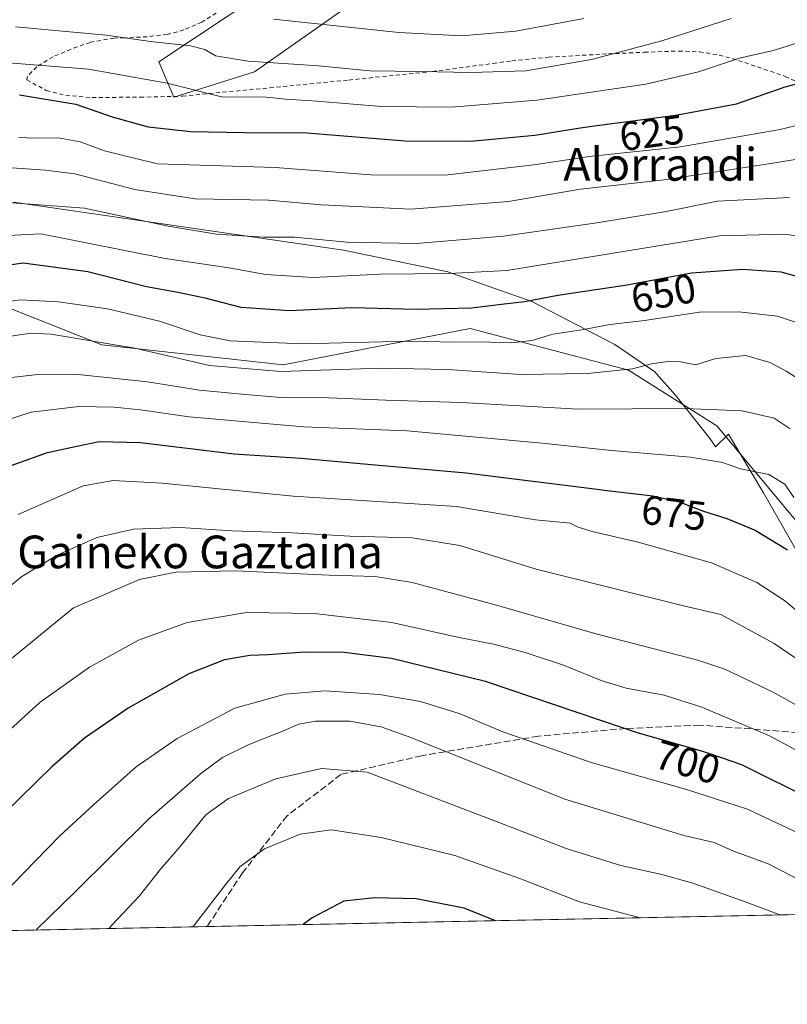
# Model space of a CAD drawing. Units: metres. Extents: x 637360 to 640073, y 4769141 to 4771483.
# Drawn here: x 638295 to 638483, y 4769141 to 4769381 of the extents above; entities that cross this region are included whole.
import ezdxf
from ezdxf.enums import TextEntityAlignment as Align

# ---------------------------------------------------------------- set-up
doc = ezdxf.new("R2010")
doc.units = ezdxf.units.M
doc.header["$MEASUREMENT"] = 0
doc.linetypes.add('DGN Style 2', pattern=[1.6480167562047852, 0.988810053722871, -0.6592067024819142])
doc.linetypes.add('DGN Style 3', pattern=[2.307223458686699, 1.648016756204785, -0.6592067024819142])
for name, color, linetype, lineweight in [('Alambrada', 7, 'DGN Style 2', 0), ('Arbolado forestal CxS', 92, 'Continuous', 0), ('Comarca CxS', 21, 'Continuous', 0), ('Comunidad Autónoma CxS', 142, 'Continuous', 0), ('Curva de nivel maestra', 30, 'Continuous', 30), ('Curva de nivel normal', 30, 'Continuous', 0), ('Espacio natural protegido', 121, 'Continuous', 13), ('Espacio natural protegido CxS', 121, 'Continuous', 0), ('Municipio CxS', 4, 'Continuous', 0), ('Pastizal CxS', 92, 'Continuous', 0), ('Prado CxS', 92, 'Continuous', 0), ('Provincia CxS', 1, 'Continuous', 0), ('Rótulo de curva de nivel directora', 7, 'Continuous', 0), ('Senda', 7, 'DGN Style 3', 0), ('Texto cartográfico', 7, 'Continuous', 0)]:
    doc.layers.add(name, color=color, linetype=linetype, lineweight=lineweight)
doc.styles.add('Style-Arial', font='txt')

# ---------------------------------------------------------------- blocks, each defined once
blk = doc.blocks.new('*U12')
at = {"layer": 'Espacio natural protegido CxS', "color": 121, "linetype": 'Continuous', "lineweight": 0, "flags": 128}
blk.add_lwpolyline([(638293.6027000002, 4769336.763900001), (638374.236750001, 4769325.05125), (638399.7475999995, 4769319.761700001), (638411.2002012006, 4769315.675103366), (638420.2213999992, 4769312.4561), (638440.5090999996, 4769301.969699998), (638450.3019999994, 4769295.3214), (638451.3128999998, 4769294.179300002), (638455.3758999996, 4769289.5872), (638463.8557499995, 4769278.970899999), (638465.1599000003, 4769276.957599998), (638468.2716999997, 4769280.061899999), (638476.8355, 4769265.784700002), (638486.7282500003, 4769248.465399999), (638494.2200999998, 4769236.557150001), (638509.0708000006, 4769218.9637), (638516.376699999, 4769210.586499999), (638522.4596000008, 4769203.612400002), (638534.1923999998, 4769190.159), (638555.7470000002, 4769167.8835), (638558.6119999996, 4769164.5154), (638558.9652000011, 4769164.217800001), (638094.3282000015, 4769154.771299999)], dxfattribs=at)

msp = doc.modelspace()

# ---------------------------------------------------------------- linework, layer by layer
at = {"layer": 'Alambrada', "color": 7, "linetype": 'DGN Style 2', "lineweight": 0}
msp.add_polyline3d([(638343.1300999997, 4769382.970100001, 618.5580000000045), (638339.5900999998, 4769380.7401, 621.157600000006), (638335.2301000003, 4769378.8301, 624.0430000000051), (638331.1401000004, 4769377.7301, 625.2807999999932), (638326.3000999996, 4769377.1801, 624.7393000000011), (638320.7600999996, 4769376.950099999, 627.5415999999968), (638318.2100999998, 4769376.840100001, 628.9809999999999), (638312.3400999998, 4769375.8101, 628.774900000004), (638307.6700999998, 4769374.140100001, 628.4777999999933), (638303.2801000001, 4769372.300100001, 630.154999999999), (638299.2701000003, 4769369.840100001, 636.1159000000043), (638297.0500999996, 4769367.5001, 639.7863000000071), (638296.8701, 4769366.6501, 640.096000000005), (638301.6201, 4769364.040100001, 639.2995999999986), (638306.3901000004, 4769362.840100001, 635.5908999999956), (638312.8000999996, 4769362.3301, 637.2690000000002), (638324.5701000001, 4769362.4101, 634.1612000000023), (638334.8701, 4769362.640100001, 628.2399000000005), (638343.0701000001, 4769363.440099999, 633.6376000000018), (638375.5301000001, 4769366.590100001, 637.5298999999941), (638395.9501, 4769368.6801, 637.4391999999935), (638410.8000999996, 4769370.6601, 634.8025999999954), (638415.3400999998, 4769371.290100001, 634.2021999999997), (638424.3501000004, 4769372.1801, 634.3601000000053), (638439.0100999996, 4769373.0001, 633.2118000000046), (638444.0100999996, 4769373.220100001, 632.0387999999948), (638447.7301000003, 4769373.380100001, 632.0105999999942), (638456.1401000004, 4769373.6801, 633.6796999999933), (638461.2500999998, 4769373.4901, 633.7516000000032), (638466.0301000001, 4769372.710100001, 634.0369000000064), (638470.7301000003, 4769371.4001, 633.305600000007), (638482.1401000004, 4769367.5001, 634.1034000000072), (638486.5201000003, 4769365.540100001, 637.2712999999932)], dxfattribs=at)
at = {"layer": 'Arbolado forestal CxS', "color": 92, "linetype": 'Continuous', "lineweight": 0}
for points in [[(638354.9877000004, 4769388.308900001, 606.1247000000003), (638329.1133000003, 4769371.048699999, 616.3594000000012), (638332.8103, 4769362.418500001, 621.0559999999969), (638352.5235000001, 4769368.582699999, 615.1331999999966), (638373.4697000004, 4769383.376300001, 607.5427999999956)], [(638373.4697000004, 4769383.376300001, 607.5427999999956), (638352.5235000001, 4769368.582699999, 615.1331999999966), (638332.8103, 4769362.418500001, 621.0559999999969), (638329.1133000003, 4769371.048699999, 616.3594000000012), (638354.9877000004, 4769388.308900001, 606.1247000000003)], [(638225.6157000001, 4769368.5875, 619.4112000000023), (638236.3176999995, 4769356.163899999, 626.2045000000071), (638256.0317000002, 4769325.3409, 643.2418999999937), (638315.1727, 4769301.9133, 659.3003000000026), (638359.5290999999, 4769296.9805, 657.0022000000026), (638405.2045, 4769305.905099999, 651.6395000000048), (638443.8475000003, 4769295.701500001, 659.3279999999941), (638465.4826999997, 4769282.127499999, 665.4618999999948), (638486.3964999998, 4769257.0725, 671.7875000000058), (638503.0225000001, 4769228.630700001, 678.0988000000071), (638514.3245000001, 4769218.370100001, 680.7774999999965), (638563.6907000003, 4769209.958100001, 681.1684999999999), (638583.7839000003, 4769202.032299999, 684.2287999999971), (638600.6429000003, 4769195.2215, 688.171199999997), (638639.4331, 4769195.198100001, 687.9208000000071), (638659.4342999998, 4769189.1753, 685.4538999999932), (638689.5352999996, 4769171.4231, 686.5635000000038), (638693.5232999995, 4769166.953500001, 688.980899999995)], [(638905.7390999999, 4769171.267899999, 635.3650999999954), (638693.5234000003, 4769166.953400001, 688.9809999999999), (638689.5352999996, 4769171.4231, 686.5635000000038), (638659.4342999998, 4769189.1753, 685.4538999999932), (638639.4331, 4769195.198100001, 687.9208000000071), (638600.6429000003, 4769195.2215, 688.171199999997), (638583.7839000003, 4769202.032299999, 684.2287999999971), (638563.6907000003, 4769209.958100001, 681.1684999999999), (638514.3245000001, 4769218.370100001, 680.7774999999965), (638503.0225000001, 4769228.630700001, 678.0988000000071), (638486.3964999998, 4769257.0725, 671.7875000000058), (638465.4826999997, 4769282.127499999, 665.4618999999948), (638443.8475000003, 4769295.701500001, 659.3279999999941), (638405.2045, 4769305.905099999, 651.6395000000048), (638359.5290999999, 4769296.9805, 657.0022000000026), (638315.1727, 4769301.9133, 659.3003000000026), (638256.0317000002, 4769325.3409, 643.2418999999937)]]:
    msp.add_polyline3d(points, dxfattribs=at)
at = {"layer": 'Comarca CxS', "color": 21, "linetype": 'Continuous', "lineweight": 0, "flags": 128}
msp.add_lwpolyline([(639318.0022999997, 4769179.649800002), (638558.9652000011, 4769164.217800001), (638094.3282000015, 4769154.771299999), (637406.6500010535, 4769140.789982283), (637360.0600010535, 4771454.40998226)], dxfattribs=at)
at = {"layer": 'Comunidad Autónoma CxS', "color": 142, "linetype": 'Continuous', "lineweight": 0, "flags": 128}
msp.add_lwpolyline([(639318.0022999997, 4769179.649800002), (638558.9652000011, 4769164.217800001), (638094.3282000015, 4769154.771299999), (637406.6500010535, 4769140.789982283), (637360.0600010535, 4771454.40998226)], dxfattribs=at)
at = {"layer": 'Curva de nivel maestra', "color": 30, "linetype": 'Continuous', "lineweight": 30, "flags": 128}
for points, elevation in [([(638295.0899999999, 4769363.002499999), (638308.8200000003, 4769360.670100001), (638317.7300000006, 4769357.620100001), (638326.4800000006, 4769355.170100001), (638336.9600000001, 4769353.9901), (638349.9600000001, 4769353.770099999), (638365.29, 4769353.710100001), (638389.2800000003, 4769351.7301), (638405.2800000003, 4769351.6801), (638420.9500000002, 4769353.1601), (638431.5800000001, 4769354.800100001), (638434.9199999999, 4769355.3201), (638453.5800000001, 4769357.7601), (638455.8600000005, 4769358.0601), (638470.25, 4769360.8101), (638482.1100000005, 4769364.920100001), (638494.9800000006, 4769368.270099999)], 625), ([(638488.0199999996, 4769317.7601), (638481.1699999999, 4769319.620100001), (638471.7599999999, 4769320.280099999), (638459.2999999998, 4769319.4001), (638456.2000000002, 4769318.8301), (638443.54, 4769316.520099999), (638434.2999999998, 4769315.120100001), (638426.6100000005, 4769313.960100001), (638418.5700000003, 4769312.4001), (638413.5, 4769311.870100001), (638405.4800000006, 4769310.880100001), (638391.9900000002, 4769310.5701), (638376.2800000003, 4769310.960100001), (638361.0199999996, 4769310.2401), (638349.2000000002, 4769311.030099999), (638340.4600000001, 4769313.280099999), (638333.3799999999, 4769314.770099999), (638326.0899999999, 4769316.0601), (638311.7400000002, 4769319.7301), (638295.9600000001, 4769321.880100001), (638276.9299999997, 4769319.0601)], 650), ([(638286.3700000001, 4769270.0601), (638301.9100000003, 4769275.590100001), (638309.0800000001, 4769277.1801), (638314.5599999997, 4769278.300100001), (638324.6200000001, 4769278.020099999), (638347.54, 4769275.280099999), (638363.79, 4769274.190099999), (638381.9600000001, 4769272.550100001), (638404.1799999997, 4769270.6601), (638436.2199999997, 4769266.610099999), (638437.9600000001, 4769266.4001), (638449.8499999996, 4769265.0001), (638456.2800000003, 4769263.5701), (638459.8300000001, 4769262.1801), (638462.1600000003, 4769261.270099999), (638467.9100000003, 4769259.440099999), (638474.8499999996, 4769256.600099999), (638482.7100000001, 4769251.800100001)], 675), ([(638489.5800000001, 4769190.340100001), (638471.5300000003, 4769199.300100001), (638463.9600000001, 4769201.9101), (638462.2999999998, 4769202.4801), (638446.04, 4769207.130100001), (638442.6600000003, 4769208.270099999), (638408.9699999997, 4769219.6501), (638385.9500000002, 4769225.300100001), (638374.4000000004, 4769226.720100001), (638364.7800000003, 4769226.860099999), (638355.7300000006, 4769226.170100001), (638351.3600000005, 4769226.020099999), (638345.1399999997, 4769224.960100001), (638336.4199999999, 4769221.520099999), (638321.6200000001, 4769213.100099999), (638310.9699999997, 4769205.800100001), (638303.0599999997, 4769198.890100001), (638291.1600000003, 4769187.210100001)], 700), ([(638411.3389999997, 4769161.216499999), (638403.7000000002, 4769164.2601), (638392, 4769166.550100001), (638381.8799999999, 4769166.8201), (638374.2800000003, 4769166.0001), (638366.5599999997, 4769161.9101), (638364.4096999997, 4769160.262399999)], 725), ([(638364.4096999997, 4769160.262399999), (638364.4094000002, 4769160.2622)], 725)]:
    msp.add_lwpolyline(points, dxfattribs=dict(at, elevation=elevation))
at = {"layer": 'Curva de nivel normal', "color": 30, "linetype": 'Continuous', "lineweight": 0, "flags": 128}
for points, elevation in [([(638282.0300000003, 4769371.600000001), (638311.9100000003, 4769369.27), (638331.1299999999, 4769365.869999999), (638344.4299999997, 4769362.49), (638355.3600000005, 4769362.390000001), (638360.1399999997, 4769361.92), (638367.6900000004, 4769361.42), (638383.5199999996, 4769360.15), (638400.6600000003, 4769360), (638421.4500000002, 4769361.710000001), (638448.0700000003, 4769365.58), (638460.9400000004, 4769368.59), (638471.2699999996, 4769372.050000001), (638478.9400000004, 4769373.699999999), (638487.5999999996, 4769376.460000001), (638494.2699999996, 4769378.119999999), (638500.4600000001, 4769378.859999999), (638506.6799999997, 4769380.560000001), (638510.1200000001, 4769382.980000001)], 620), ([(638468.9400000004, 4769381.66), (638452, 4769376.16), (638434.79, 4769371.609999999), (638418.7800000003, 4769368.850000001), (638405.3600000005, 4769368.460000001), (638392.9500000002, 4769368.710000001), (638380.6799999997, 4769368.82), (638368.1600000003, 4769370.050000001), (638350.9299999997, 4769371.220000001), (638342.9699999997, 4769372.5), (638340.3799999999, 4769374.100000001), (638336.8899999997, 4769374.949999999), (638327.0999999996, 4769376.01), (638316.2199999997, 4769377.57), (638294.0599999997, 4769379.560000001)], 615), ([(638357.1600000003, 4769381.430000001), (638387.7599999999, 4769378.24), (638403.1500000004, 4769377.430000001), (638416.3600000005, 4769378.560000001), (638432.9299999997, 4769381.630000001)], 610), ([(638501.29, 4769359.619999999), (638480.9600000001, 4769354.529999999), (638456.5499999998, 4769350.26), (638434.2800000003, 4769347.930000001), (638420.7000000002, 4769345.91), (638399.0300000003, 4769343.380000001), (638380.9500000002, 4769343.439999999), (638357.5499999998, 4769345.24), (638328.7699999996, 4769346.130000001), (638315.8399999999, 4769349.27), (638309.9000000004, 4769351.470000001), (638304.5199999996, 4769352.449999999), (638299.0199999996, 4769352.430000001), (638294.8899999997, 4769352.550000001)], 630), ([(638485.5599999997, 4769347.350000001), (638479.1399999997, 4769346.26), (638463.2699999996, 4769343.869999999), (638452.5700000003, 4769342.199999999), (638432.1799999997, 4769339.92), (638414.5199999996, 4769336.92), (638390.6699999999, 4769335.050000001), (638368.9000000004, 4769336.140000001), (638355.9400000004, 4769337.210000001), (638337.9600000001, 4769337.600000001), (638323.29, 4769339.83), (638308.6100000005, 4769343.699999999), (638301.4500000002, 4769344.560000001), (638293.0899999999, 4769345.15)], 635), ([(638293.0999999996, 4769336.630000001), (638310.9299999997, 4769335.27), (638331.3799999999, 4769330.859999999), (638343.2300000006, 4769328.960000001), (638354.6799999997, 4769328.230000001), (638362.25, 4769328.24), (638375.0599999997, 4769327.02), (638392.04, 4769326.699999999), (638413.3300000001, 4769328.460000001), (638435.5700000003, 4769331.640000001), (638452.6399999997, 4769334.439999999), (638465.5999999996, 4769337), (638483.2400000002, 4769337.880000001)], 640), ([(638271.5, 4769327.58), (638300.29, 4769329.01), (638330.7000000002, 4769322.99), (638346.29, 4769320.74), (638355.2100000001, 4769319.100000001), (638366.8300000001, 4769318.33), (638383.2800000003, 4769319.16), (638400.0599999997, 4769319.369999999), (638414.1600000003, 4769320.039999999), (638466.0899999999, 4769328.560000001), (638482.2199999997, 4769328.939999999), (638492.4199999999, 4769327.24)], 645), ([(638489.2400000002, 4769305.890000001), (638480.2999999998, 4769308.930000001), (638470.8600000005, 4769309.960000001), (638461.2199999997, 4769309.850000001), (638447.7400000002, 4769307.859999999), (638439.3300000001, 4769306.91), (638432.9199999999, 4769305.66), (638425.3899999997, 4769304.52), (638420.3099999997, 4769302.939999999), (638415.2400000002, 4769302.380000001), (638407.5899999999, 4769302.66), (638401.7000000002, 4769302.57), (638390.1799999997, 4769302.84), (638364.2100000001, 4769302.180000001), (638346.5199999996, 4769302.850000001), (638339.2000000002, 4769304.33), (638329.2800000003, 4769307.680000001), (638316.54, 4769310.680000001), (638304.6200000001, 4769312.380000001), (638295.29, 4769312.939999999), (638286.1799999997, 4769311.699999999)], 655), ([(638497.0499999998, 4769286.279999999), (638482.3799999999, 4769295.51), (638478.4800000006, 4769297.550000001), (638472.4500000002, 4769299.33), (638465.2199999997, 4769298.59), (638460.3399999999, 4769297.039999999), (638456.54, 4769297.720000001), (638453.5099999999, 4769297.859999999), (638449.5300000003, 4769297.230000001), (638444.8399999999, 4769296.08), (638433.8600000005, 4769294.9), (638417.5599999997, 4769294.619999999), (638399.6100000005, 4769295.91), (638383.3799999999, 4769296.180000001), (638358.9500000002, 4769295.359999999), (638341.5199999996, 4769296.83), (638323.2599999999, 4769301.130000001), (638302.7800000003, 4769304.539999999), (638297.9400000004, 4769304.77), (638289.5, 4769303.529999999)], 660), ([(638292.29, 4769293.810000001), (638300.29, 4769294.76), (638309.4000000004, 4769294.680000001), (638326.3300000001, 4769292.869999999), (638339.0599999997, 4769290.83), (638349.4100000003, 4769289.880000001), (638358.8899999997, 4769289.02), (638370.6200000001, 4769288.939999999), (638384.6200000001, 4769288.369999999), (638402.9500000002, 4769287.779999999), (638431.6500000004, 4769286.220000001), (638457.75, 4769286.32), (638471.6399999997, 4769285.75), (638479.4600000001, 4769284.02), (638483.3499999996, 4769281.41)], 665), ([(638285.54, 4769281.5), (638297.9600000001, 4769285.449999999), (638309.5999999996, 4769286.810000001), (638318.1799999997, 4769286.710000001), (638324.6399999997, 4769286.039999999), (638336.54, 4769284.279999999), (638364.4500000002, 4769281.859999999), (638389.7999999998, 4769280.880000001), (638422.7800000003, 4769277.890000001), (638439.7199999997, 4769276.060000001), (638459.0300000003, 4769274.449999999), (638466.8700000001, 4769273.16), (638471.2300000006, 4769271.65), (638478.1600000003, 4769270.189999999), (638482.0700000003, 4769267.869999999), (638484.2599999999, 4769264.600000001)], 670), ([(638488.1600000003, 4769234.230000001), (638482.0199999996, 4769239.41), (638475.2199999997, 4769243.850000001), (638464.1699999999, 4769248.609999999), (638446.2300000006, 4769253.680000001), (638435.2800000003, 4769256.180000001), (638431.5899999999, 4769257.380000001), (638429.5800000001, 4769258.32), (638421.1299999999, 4769259.17), (638401.8700000001, 4769262.390000001), (638361.9600000001, 4769264.970000001), (638329.9600000001, 4769268.15), (638317.9600000001, 4769268.730000001), (638310.6200000001, 4769267.439999999), (638294.7699999996, 4769260.449999999)], 680), ([(638490.6799999997, 4769221.279999999), (638479.4600000001, 4769228.92), (638466.4000000004, 4769236.01), (638457.6399999997, 4769238.08), (638421.29, 4769247.09), (638402.7000000002, 4769252.850000001), (638391.04, 4769254.720000001), (638375.75, 4769255.140000001), (638361.7199999997, 4769256.01), (638346.9600000001, 4769256.470000001), (638334.29, 4769257.25), (638322.9600000001, 4769256.91), (638313.9600000001, 4769254.850000001), (638304.29, 4769250.49), (638295.6299999999, 4769245.289999999), (638292.0999999996, 4769242.41)], 685), ([(638499.1699999999, 4769205.890000001), (638479.2199999997, 4769217.060000001), (638467.3700000001, 4769222.630000001), (638460.7800000003, 4769224.869999999), (638435.6100000005, 4769231.359999999), (638411.04, 4769238.5), (638391.0199999996, 4769243.83), (638381.9500000002, 4769245.32), (638370.7400000002, 4769245.640000001), (638347.8399999999, 4769246.730000001), (638333.2599999999, 4769246.33), (638324.4000000004, 4769244.58), (638308.29, 4769237.680000001), (638293, 4769225.220000001)], 689.9999999999999), ([(638499.1100000005, 4769195.210000001), (638478.3200000003, 4769206.42), (638461.7999999998, 4769213.380000001), (638452.6100000005, 4769216.279999999), (638443.3200000003, 4769218.039999999), (638437.1600000003, 4769219.869999999), (638427.9500000002, 4769223.619999999), (638418.6200000001, 4769226.779999999), (638410.9000000004, 4769228.75), (638402.0999999996, 4769230.51), (638386.0099999999, 4769234.09), (638367.0599999997, 4769236.24), (638350.5, 4769236.480000001), (638336.0599999997, 4769234.100000001), (638324.1500000004, 4769229.779999999), (638312.1500000004, 4769223.189999999), (638300.1399999997, 4769214.58), (638291.8099999997, 4769207.039999999)], 695), ([(638542.2268000003, 4769163.877400001), (638534.2400000002, 4769165.02), (638514.5, 4769169.529999999), (638500.6100000005, 4769174.58), (638484.2000000002, 4769183.189999999), (638472.9100000003, 4769188.460000001), (638457.8200000003, 4769193.380000001), (638434.7100000001, 4769199.890000001), (638413.1299999999, 4769207.33), (638402.7100000001, 4769211.74), (638393.0099999999, 4769214.77), (638383.0499999998, 4769216.460000001), (638369.7100000001, 4769217.350000001), (638359.9900000002, 4769216.600000001), (638347.7199999997, 4769213.15), (638333.6200000001, 4769205.710000001), (638323.5899999999, 4769198.800000001), (638313.1600000003, 4769189.52), (638304.9199999999, 4769181.99), (638293.29, 4769169.960000001), (638283.7800000003, 4769162.75), (638275.9002, 4769158.4627)], 705), ([(638299.0811000001, 4769158.934), (638299.1399999997, 4769159), (638308.6200000001, 4769168.189999999), (638326.7100000001, 4769186.119999999), (638339.3200000003, 4769197.109999999), (638344.7100000001, 4769201.060000001), (638350.9600000001, 4769204.180000001), (638359.1299999999, 4769207.4), (638363.3300000001, 4769209.25), (638367.4299999997, 4769209.980000001), (638375.7999999998, 4769209.980000001), (638383.4199999999, 4769208.58), (638390.6699999999, 4769206), (638428.2999999998, 4769190.92), (638457.4100000003, 4769182.039999999), (638464.8200000003, 4769180.300000001), (638469.3600000005, 4769178.310000001), (638477.9800000006, 4769175.119999999), (638486.7300000006, 4769170.65), (638496.9699999997, 4769166.039999999), (638504.7845999999, 4769163.1162)], 710), ([(638316.9508999997, 4769159.297300001), (638317.5999999996, 4769160.100000001), (638324.4000000004, 4769167.289999999), (638329.5, 4769173.77), (638334.3700000001, 4769179.369999999), (638340.6200000001, 4769187.039999999), (638346.1799999997, 4769191.07), (638357.7100000001, 4769195.9), (638368.8600000005, 4769198.390000001), (638380.04, 4769197.470000001), (638410.2999999998, 4769185.980000001), (638428.8600000005, 4769178.74), (638441.9699999997, 4769174.730000001), (638452.0300000003, 4769172.480000001), (638459.5999999996, 4769170.4), (638472.6299999999, 4769165.76), (638480.8134000005, 4769162.628799999)], 715), ([(638337.3424000005, 4769159.7119), (638337.8499999996, 4769160.220000001), (638345.2400000002, 4769169.800000001), (638348.9600000001, 4769174.42), (638354.9600000001, 4769178.77), (638363.6200000001, 4769182.359999999), (638371.2300000006, 4769183.439999999), (638383.4000000004, 4769181.560000001), (638401.4400000004, 4769177.140000001), (638417.3200000003, 4769171.560000001), (638431.8600000005, 4769165.84), (638446.1200000001, 4769162.039999999), (638446.4852999998, 4769161.931)], 720)]:
    msp.add_lwpolyline(points, dxfattribs=dict(at, elevation=elevation))
at = {"layer": 'Espacio natural protegido', "color": 121, "linetype": 'Continuous', "lineweight": 13, "flags": 128}
msp.add_lwpolyline([(638293.6026999992, 4769336.763900002), (638374.2367999996, 4769325.051300001), (638399.7475999988, 4769319.761700002), (638411.2001999986, 4769315.675100002), (638420.2213999983, 4769312.456099999), (638440.5090999987, 4769301.969699998), (638450.3019999987, 4769295.321399999), (638451.312899999, 4769294.179300004), (638455.3758999989, 4769289.587200001), (638463.8557999983, 4769278.970899999), (638465.1598999995, 4769276.957599999), (638468.2716999988, 4769280.0619), (638476.8354999992, 4769265.784700003), (638486.7282999988, 4769248.4654), (638494.2200999989, 4769236.557200002), (638509.0707999996, 4769218.963700001), (638516.3766999983, 4769210.5865), (638522.4596, 4769203.612400004), (638534.1923999989, 4769190.159000001), (638555.7469999995, 4769167.883499999), (638558.6119999988, 4769164.5154), (638558.9653260021, 4769164.217693826)], dxfattribs=at)
msp.add_lwpolyline([(638293.6026999992, 4769336.763900002), (638374.2367999996, 4769325.051300001), (638399.7475999988, 4769319.761700002), (638411.2001999986, 4769315.675100002), (638420.2213999983, 4769312.456099999), (638440.5090999987, 4769301.969699998), (638450.3019999987, 4769295.321399999), (638451.312899999, 4769294.179300004), (638455.3758999989, 4769289.587200001), (638463.8557999983, 4769278.970899999), (638465.1598999995, 4769276.957599999), (638468.2716999988, 4769280.0619), (638476.8354999992, 4769265.784700003), (638486.7282999988, 4769248.4654), (638494.2200999989, 4769236.557200002), (638509.0707999996, 4769218.963700001), (638516.3766999983, 4769210.5865), (638522.4596, 4769203.612400004), (638534.1923999989, 4769190.159000001), (638555.7469999995, 4769167.883499999), (638558.6119999988, 4769164.5154), (638558.9653260021, 4769164.217693826)], dxfattribs=at)
at = {"layer": 'Municipio CxS', "color": 4, "linetype": 'Continuous', "lineweight": 0, "flags": 128}
msp.add_lwpolyline([(639318.0022999997, 4769179.649800002), (638558.9652000011, 4769164.217800001), (638094.3282000015, 4769154.771299999), (637406.6500010535, 4769140.789982283), (637360.0600010535, 4771454.40998226)], dxfattribs=at)
at = {"layer": 'Pastizal CxS', "color": 92, "linetype": 'Continuous', "lineweight": 0, "extrusion": (0.07632140512714941, 0.001551710801266845, 0.9970820604709559), "elevation": 56837.05126704463, "flags": 128}
msp.add_lwpolyline([(4755198.80156421, -733178.0311163451), (4755198.80156421, -732951.9774353208)], dxfattribs=at)
at = {"layer": 'Pastizal CxS', "color": 92, "linetype": 'Continuous', "lineweight": 0, "extrusion": (-0.2359776745485478, -0.004797470094506351, 0.9717466343627602), "elevation": -172814.7221153531, "flags": 128}
msp.add_lwpolyline([(-4755199.59506815, 714546.4134013032), (-4755199.59506815, 714483.942856754)], dxfattribs=at)
at = {"layer": 'Pastizal CxS', "color": 92, "linetype": 'Continuous', "lineweight": 0}
for points in [[(638225.6157000001, 4769368.5875, 619.4112000000023), (638236.3176999995, 4769356.163899999, 626.2045000000071), (638256.0317000002, 4769325.3409, 643.2418999999937), (638315.1727, 4769301.9133, 659.3003000000026), (638359.5290999999, 4769296.9805, 657.0022000000026), (638405.2045, 4769305.905099999, 651.6395000000048), (638443.8475000003, 4769295.701500001, 659.3279999999941), (638465.4826999997, 4769282.127499999, 665.4618999999948), (638486.3964999998, 4769257.0725, 671.7875000000058), (638503.0225000001, 4769228.630700001, 678.0988000000071), (638514.3245000001, 4769218.370100001, 680.7774999999965), (638563.6907000003, 4769209.958100001, 681.1684999999999), (638583.7839000003, 4769202.032299999, 684.2287999999971), (638600.6429000003, 4769195.2215, 688.171199999997), (638639.4331, 4769195.198100001, 687.9208000000071), (638659.4342999998, 4769189.1753, 685.4538999999932), (638689.5352999996, 4769171.4231, 686.5635000000038), (638693.5232999995, 4769166.953500001, 688.980899999995)], [(638256.0317000002, 4769325.3409, 643.2418999999937), (638315.1727, 4769301.9133, 659.3003000000026), (638359.5290999999, 4769296.9805, 657.0022000000026), (638405.2045, 4769305.905099999, 651.6395000000048), (638443.8475000003, 4769295.701500001, 659.3279999999941), (638465.4826999997, 4769282.127499999, 665.4618999999948), (638486.3964999998, 4769257.0725, 671.7875000000058), (638503.0225000001, 4769228.630700001, 678.0988000000071), (638514.3245000001, 4769218.370100001, 680.7774999999965), (638563.6907000003, 4769209.958100001, 681.1684999999999), (638583.7839000003, 4769202.032299999, 684.2287999999971), (638600.6429000003, 4769195.2215, 688.171199999997), (638639.4331, 4769195.198100001, 687.9208000000071), (638659.4342999998, 4769189.1753, 685.4538999999932), (638689.5352999996, 4769171.4231, 686.5635000000038), (638693.5234000003, 4769166.953400001, 688.9809999999999), (638280.2237999998, 4769158.550600001, 704.9741999999969)]]:
    msp.add_polyline3d(points, dxfattribs=at)
at = {"layer": 'Prado CxS', "color": 92, "linetype": 'Continuous', "lineweight": 0}
msp.add_polyline3d([(638373.4697000004, 4769383.376300001, 607.5427999999956), (638352.5235000001, 4769368.582699999, 615.1331999999966), (638332.8103, 4769362.418500001, 621.0559999999969), (638329.1133000003, 4769371.048699999, 616.3594000000012), (638354.9877000004, 4769388.308900001, 606.1247000000003)], dxfattribs=at)
msp.add_polyline3d([(638373.4697000004, 4769383.376300001, 607.5427999999956), (638352.5235000001, 4769368.582699999, 615.1331999999966), (638332.8103, 4769362.418500001, 621.0559999999969), (638329.1133000003, 4769371.048699999, 616.3594000000012), (638354.9877000004, 4769388.308900001, 606.1247000000003)], dxfattribs=at)
at = {"layer": 'Provincia CxS', "color": 1, "linetype": 'Continuous', "lineweight": 0, "flags": 128}
msp.add_lwpolyline([(639318.0022999997, 4769179.649800002), (638558.9652000011, 4769164.217800001), (638094.3282000015, 4769154.771299999), (637406.6500010535, 4769140.789982283), (637360.0600010535, 4771454.40998226)], dxfattribs=at)
at = {"layer": 'Senda', "color": 7, "linetype": 'DGN Style 3', "lineweight": 0}
msp.add_polyline3d([(638530.1601, 4769203.2401, 695.0460000000021), (638511.6401000004, 4769204.0801, 693.8484000000026), (638487.6001000004, 4769206.9801, 693.3558000000048), (638461.3400999998, 4769209.020099999, 697.4174999999959), (638443.2600999996, 4769208.170100001, 700.4285999999993), (638421.8501000004, 4769206.3101, 704.8285999999936), (638393.3701, 4769201.530099999, 711.8074000000051), (638373.5900999998, 4769196.9301, 716.1195000000008), (638360.4600999998, 4769186.870100001, 718.3472999999941), (638349.5401, 4769172.880100001, 720.6459000000032), (638340.9200999998, 4769159.790100001, 720.8534999999974), (638340.9167999999, 4769159.784600001, 720.8539000000019)], dxfattribs=at)

# ---------------------------------------------------------------- block references
at = {"layer": 'Espacio natural protegido CxS', "color": 121, "linetype": 'Continuous', "lineweight": 0}
msp.add_blockref('*U12', (0, 0), dxfattribs=at)
msp.add_blockref('*U12', (0, 0), dxfattribs=at)

# ---------------------------------------------------------------- texts
at = {"layer": 'Rótulo de curva de nivel directora', "color": 7, "linetype": 'Continuous', "lineweight": 0, "style": 'Style-Arial'}
for s, rotation, p in [('625', 7.454745848020874, (638449.5763466387, 4769353.681922046)), ('650', 10.35612772893886, (638452.3939409347, 4769314.550427546)), ('675', 353.2632760753096, (638454.9639576401, 4769260.839416332)), ('700', 344.0407593013763, (638458.3000327975, 4769199.952745986))]:
    msp.add_text(s, height=7.000000000000002, rotation=rotation, dxfattribs=at).set_placement(p, align=Align.MIDDLE_CENTER)
at = {"layer": 'Texto cartográfico', "color": 7, "linetype": 'Continuous', "lineweight": 0, "style": 'Style-Arial'}
for s, p in [('Alorrandi', (638451.6394073168, 4769346.000150001)), ('Gaineko Gaztaina', (638339.2021597566, 4769251.31015))]:
    msp.add_text(s, height=8, dxfattribs=at).set_placement(p, align=Align.MIDDLE_CENTER)

doc.saveas('drawing.dxf')
